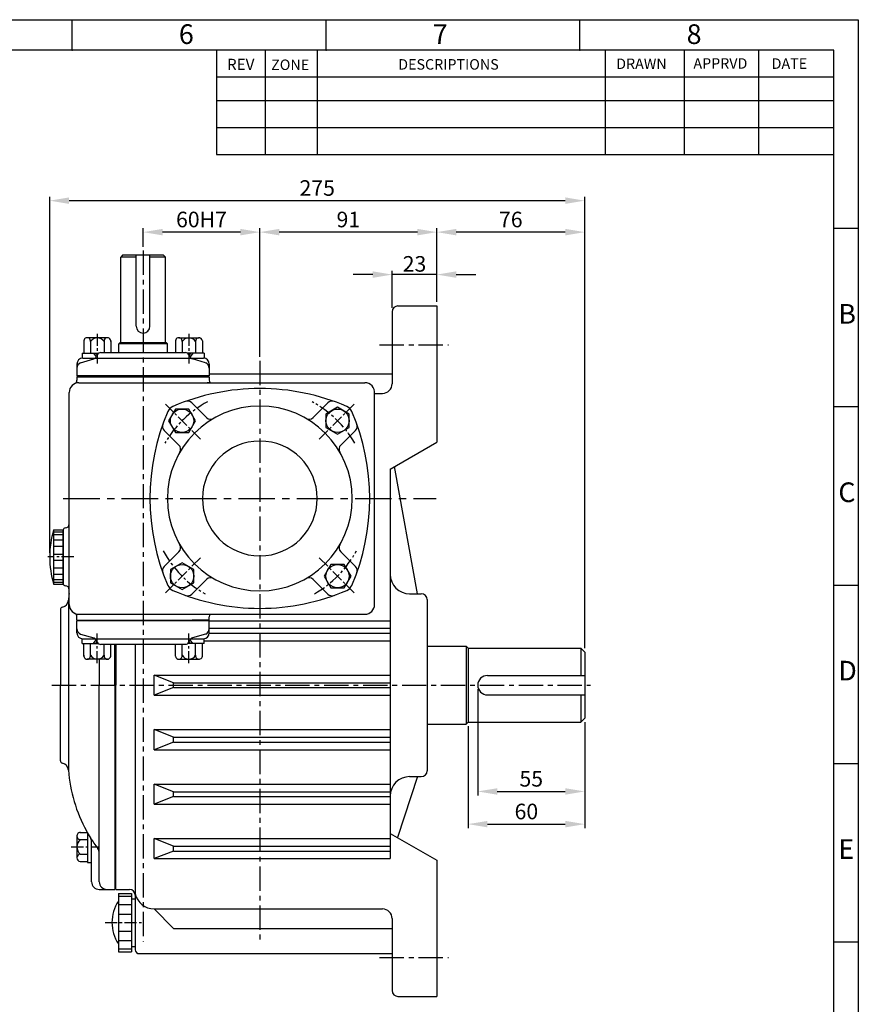
# Model space of a CAD drawing. Extents: x 149 to 1236, y 121 to 886.
# Drawn here: x 805 to 1236, y 380 to 886 of the extents above; entities that cross this region are included whole.
import ezdxf

# ---------------------------------------------------------------- set-up
doc = ezdxf.new("R2010")
doc.units = 0
doc.header["$LTSCALE"] = 5
doc.header["$MEASUREMENT"] = 0
doc.linetypes.add('CENTER', pattern=[2, 1.25, -0.25, 0.25, -0.25])
doc.layers.get('0').update_dxf_attribs({"color": 3, "linetype": 'CONTINUOUS'})
for name, color, linetype in [('2', 2, 'CONTINUOUS'), ('CENTER', 1, 'CENTER'), ('DIM', 2, 'CONTINUOUS'), ('LOGO', 5, 'CONTINUOUS'), ('THIN', 2, 'CONTINUOUS')]:
    doc.layers.add(name, color=color, linetype=linetype)
doc.styles.add('DIM', font='romans.shx', dxfattribs={"width": 0.8})
doc.styles.get("Standard").update_dxf_attribs({"font": 'romans.shx'})

msp = doc.modelspace()

# ---------------------------------------------------------------- linework, layer by layer
for p, q in [((857.67, 764.86), (856.67, 763.86)), ((878.67, 764.86), (857.67, 764.86)), ((864.67, 728.36), (864.67, 764.86)), ((871.67, 728.36), (871.67, 764.86)), ((878.67, 764.86), (879.67, 763.86)), ((864.67, 763.86), (856.67, 763.86)), ((856.67, 719.86), (856.67, 763.86)), ((879.67, 763.86), (871.67, 763.86)), ((879.67, 719.86), (879.67, 763.86)), ((996.17, 735.86), (996.17, 698.86)), ((999.17, 738.86), (1019.17, 738.86)), ((1019.17, 738.86), (1019.17, 668.86)), ((837.7, 720.97), (837.7, 714.47)), ((849.83, 722.47), (839.43, 722.47)), ((841.16, 720.97), (841.16, 714.47)), ((848.09, 720.47), (848.09, 714.83)), ((851.56, 720.97), (851.56, 714.83)), ((855.67, 719.36), (856.17, 719.86)), ((880.67, 719.36), (855.67, 719.36)), ((880.17, 719.86), (856.17, 719.86)), ((880.67, 719.36), (880.17, 719.86)), ((884.78, 720.97), (884.78, 714.83)), ((886.52, 722.47), (896.91, 722.47)), ((888.25, 720.47), (888.25, 714.83)), ((895.18, 720.97), (895.18, 714.47)), ((898.64, 720.97), (898.64, 714.47)), ((836.83, 714.47), (836.83, 711.97)), ((836.83, 714.47), (845.26, 714.47)), ((842.63, 714.47), (844.05, 712.59)), ((843.88, 714.47), (844.56, 713.59)), ((844.62, 713.72), (844.06, 712.61)), ((846.41, 714.83), (889.93, 714.83)), ((899.51, 714.47), (891.08, 714.47)), ((891.72, 713.72), (892.28, 712.61)), ((892.46, 714.47), (891.79, 713.59)), ((893.71, 714.47), (892.29, 712.59)), ((899.51, 714.47), (899.51, 711.97)), ((834.17, 708.97), (834.17, 702.83)), ((836.01, 709.6), (842.83, 711.59)), ((837.17, 711.97), (899.17, 711.97)), ((900.33, 709.6), (893.51, 711.59)), ((902.17, 708.97), (902.17, 702.83)), ((902.17, 703.86), (996.17, 703.86)), ((902.17, 702.83), (834.17, 702.83)), ((834.17, 702.36), (902.17, 702.36)), ((834.17, 702.36), (834.17, 700.68)), ((835.17, 699.36), (901.17, 699.36)), ((902.17, 702.83), (893.32, 702.83)), ((902.17, 702.36), (893.32, 702.36)), ((901.17, 699.36), (982.17, 699.36)), ((902.17, 702.36), (902.17, 700.68)), ((830.17, 585.36), (830.17, 694.36)), ((987.17, 585.36), (987.17, 694.36)), ((987.17, 693.86), (991.17, 693.86)), ((900.74, 681.43), (893.15, 689.02)), ((955.61, 681.43), (963.19, 689.02)), ((886.59, 667.29), (879.01, 674.87)), ((969.75, 667.29), (977.33, 674.87)), ((995.17, 655), (1019.17, 668.86)), ((995.17, 655), (995.17, 454.69)), ((1009.17, 590.86), (997.42, 656.3)), ((822.17, 623.74), (827.17, 623.74)), ((822.17, 623.74), (822.17, 595.74)), ((822.17, 622.67), (827.13, 622.67)), ((827.17, 595.97), (827.17, 623.97)), ((827.17, 623.74), (827.17, 595.74)), ((822.17, 621.37), (827.13, 621.37)), ((822.17, 618.62), (827.13, 618.62)), ((822.17, 615.37), (827.13, 615.37)), ((822.17, 611.3), (827.13, 611.3)), ((822.17, 608.18), (827.13, 608.18)), ((886.59, 612.42), (879.01, 604.84)), ((969.75, 612.42), (977.33, 604.84)), ((822.17, 604.12), (827.13, 604.12)), ((822.17, 600.87), (827.13, 600.87)), ((822.17, 598.12), (827.13, 598.12)), ((900.74, 598.28), (893.15, 590.69)), ((955.61, 598.28), (963.19, 590.69)), ((822.17, 596.82), (827.13, 596.82)), ((822.17, 595.74), (827.17, 595.74)), ((829.85, 587.57), (829.85, 500.14)), ((1005.17, 590.86), (1011.17, 590.86)), ((1014.17, 587.86), (1014.17, 543.86)), ((825.67, 582.71), (825.67, 543.86)), ((834.17, 577.36), (834.17, 579.03)), ((834.17, 577.36), (902.17, 577.36)), ((835.17, 580.36), (901.17, 580.36)), ((902.17, 577.36), (893.32, 577.36)), ((901.17, 580.36), (982.17, 580.36)), ((902.17, 577.36), (902.17, 579.03)), ((902.17, 577.02), (995.17, 577.02)), ((902.17, 576.88), (834.17, 576.88)), ((834.17, 570.74), (834.17, 576.88)), ((902.17, 576.88), (893.32, 576.88)), ((902.16, 573.1), (995.17, 573.1)), ((902.17, 570.74), (902.17, 576.88)), ((836.01, 570.11), (842.83, 568.13)), ((836.83, 565.24), (836.83, 567.74)), ((837.17, 567.74), (899.17, 567.74)), ((842.63, 565.24), (844.05, 567.12)), ((844.62, 565.99), (844.06, 567.1)), ((891.72, 565.99), (892.28, 567.1)), ((893.71, 565.24), (892.29, 567.12)), ((900.33, 570.11), (893.51, 568.13)), ((899.51, 565.24), (899.51, 567.74)), ((902.07, 570.61), (995.17, 570.61)), ((836.83, 565.24), (845.26, 565.24)), ((837.7, 558.74), (837.7, 565.24)), ((841.16, 558.74), (841.16, 565.24)), ((843.88, 565.24), (844.56, 566.12)), ((846.41, 564.88), (889.93, 564.88)), ((848.09, 559.24), (848.09, 564.88)), ((851.56, 558.74), (851.56, 564.88)), ((853.67, 543.86), (853.67, 564.98)), ((854.17, 564.88), (854.17, 543.86)), ((864.17, 564.88), (864.17, 407.86)), ((884.78, 558.74), (884.78, 564.88)), ((888.25, 559.24), (888.25, 564.88)), ((899.51, 565.24), (891.08, 565.24)), ((892.46, 565.24), (891.79, 566.12)), ((895.18, 558.74), (895.18, 565.24)), ((898.64, 558.74), (898.64, 565.24)), ((899.51, 566.69), (995.17, 566.69)), ((1014.17, 563.86), (1034.17, 563.86)), ((1034.17, 563.86), (1034.17, 523.86)), ((1034.17, 563.86), (1035.17, 562.86)), ((1035.17, 562.86), (1035.17, 524.86)), ((1035.17, 562.86), (1093.17, 562.86)), ((1093.17, 562.86), (1095.17, 560.86)), ((1093.17, 562.86), (1093.17, 548.86)), ((849.83, 557.24), (839.43, 557.24)), ((845.67, 557.24), (845.67, 543.86)), ((886.52, 557.24), (896.91, 557.24)), ((1095.17, 560.86), (1095.17, 526.86)), ((873.82, 549.02), (995.17, 549.02)), ((883.82, 545.1), (873.82, 549.02)), ((873.82, 538.69), (873.82, 549.02)), ((1045.17, 548.86), (1095.17, 548.86)), ((825.67, 505), (825.67, 543.86)), ((845.67, 442.86), (845.67, 543.86)), ((853.67, 543.86), (853.67, 438.86)), ((854.17, 438.86), (854.17, 543.86)), ((883.82, 542.61), (873.82, 538.69)), ((883.82, 545.1), (995.17, 545.1)), ((883.82, 542.61), (883.82, 545.1)), ((883.82, 542.61), (995.17, 542.61)), ((1014.17, 543.86), (1014.17, 499.86)), ((873.82, 538.69), (995.17, 538.69)), ((1045.17, 538.86), (1095.17, 538.86)), ((1093.17, 538.86), (1093.17, 524.86)), ((1095.17, 526.86), (1093.17, 524.86)), ((1014.17, 523.86), (1034.17, 523.86)), ((1035.17, 524.86), (1034.17, 523.86)), ((1035.17, 524.86), (1093.17, 524.86)), ((873.82, 521.02), (995.17, 521.02)), ((883.82, 517.1), (873.82, 521.02)), ((873.82, 510.69), (873.82, 521.02)), ((883.82, 517.1), (995.17, 517.1)), ((883.82, 514.61), (883.82, 517.1)), ((883.82, 514.61), (873.82, 510.69)), ((883.82, 514.61), (995.17, 514.61)), ((873.82, 510.69), (995.17, 510.69)), ((1009.17, 496.86), (998.92, 465.55)), ((1005.17, 496.86), (1011.17, 496.86)), ((873.82, 493.02), (995.17, 493.02)), ((883.82, 489.1), (873.82, 493.02)), ((873.82, 482.69), (873.82, 493.02)), ((883.82, 486.61), (873.82, 482.69)), ((883.82, 489.1), (995.17, 489.1)), ((883.82, 486.61), (883.82, 489.1)), ((883.82, 486.61), (995.17, 486.61)), ((995.17, 486.86), (995.17, 456.86)), ((873.82, 482.69), (995.17, 482.69)), ((834.17, 466.35), (834.17, 455.09)), ((835.8, 468.22), (839.48, 468.22)), ((839.67, 467.88), (839.67, 452.71)), ((995.17, 467.71), (1019.17, 453.86)), ((835.8, 464.47), (839.67, 464.47)), ((841.67, 442.86), (841.67, 463.37)), ((873.82, 454.69), (873.82, 465.02)), ((883.82, 461.1), (873.82, 465.02)), ((873.82, 465.02), (995.17, 465.02)), ((883.82, 458.61), (883.82, 461.1)), ((883.82, 461.1), (995.17, 461.1)), ((835.8, 456.96), (839.67, 456.96)), ((883.82, 458.61), (873.82, 454.69)), ((883.82, 458.61), (995.17, 458.61)), ((835.8, 453.21), (839.67, 453.21)), ((839.67, 452.71), (841.67, 452.71)), ((873.82, 454.69), (995.17, 454.69)), ((1019.17, 453.86), (1019.17, 383.86)), ((845.67, 438.86), (849.67, 438.86)), ((849.67, 438.86), (853.67, 438.86)), ((854.17, 438.86), (861.17, 438.86)), ((855.52, 436.86), (855.52, 406.86)), ((855.52, 436.86), (862.17, 436.86)), ((855.52, 435.4), (862.17, 435.4)), ((862.17, 436.86), (862.17, 406.86)), ((855.52, 431.13), (862.17, 431.13)), ((862.17, 434.11), (864.17, 434.11)), ((855.52, 426.22), (862.17, 426.22)), ((883.82, 418.86), (873.82, 428.86)), ((873.82, 428.86), (991.17, 428.86)), ((873.82, 428.86), (873.82, 428.86)), ((996.17, 423.86), (996.17, 386.86)), ((855.52, 417.49), (862.17, 417.49)), ((883.82, 418.86), (996.17, 418.86)), ((855.52, 412.58), (862.17, 412.58)), ((855.52, 408.31), (862.17, 408.31)), ((855.52, 406.86), (862.17, 406.86)), ((862.17, 409.61), (864.17, 409.61)), ((866.17, 405.86), (996.17, 405.86)), ((999.17, 383.86), (1019.17, 383.86))]:
    msp.add_line(p, q)
at = {"ltscale": 3}
for p, q in [((855.67, 714.83), (855.67, 719.36)), ((880.67, 714.83), (880.67, 719.36))]:
    msp.add_line(p, q, dxfattribs=at)
for points in [[(884.76, 685.81), (881.29, 679.81), (884.76, 673.81), (891.68, 673.81), (895.15, 679.81), (891.68, 685.81)], [(974.12, 683.27), (968.12, 686.74), (962.12, 683.27), (962.12, 676.34), (968.12, 672.88), (974.12, 676.34)], [(882.22, 596.44), (888.22, 592.98), (894.22, 596.44), (894.22, 603.37), (888.22, 606.83), (882.22, 603.37)], [(971.59, 593.9), (975.05, 599.9), (971.59, 605.9), (964.66, 605.9), (961.19, 599.9), (964.66, 593.9)]]:
    msp.add_lwpolyline(points, close=True)
for centre in [(888.22, 679.81), (968.12, 679.81), (888.22, 599.9), (968.12, 599.9)]:
    msp.add_circle(centre, 6)
for centre, radius, start, end in [((999.17, 735.86), 3, 90, 180), ((868.17, 728.36), 3.5, 180, 0), ((839.43, 720.72), 1.75, 351.7868, 188.2132), ((844.63, 718.47), 4, 30, 150), ((849.83, 720.72), 1.75, 351.7868, 188.2132), ((886.52, 720.72), 1.75, 351.7868, 188.2132), ((891.71, 718.47), 4, 30, 150), ((896.91, 720.72), 1.75, 8.2132, 188.2132), ((846.41, 712.83), 2, 90, 153.4349), ((889.93, 712.83), 2, 26.5651, 90), ((837.17, 708.97), 3, 90, 180), ((837.17, 706.84), 3, 112.8337, 180), ((842.27, 713.51), 2, 286.2026, 333.4349), ((894.07, 713.51), 2, 206.5651, 253.7974), ((899.17, 708.97), 3, 0, 90), ((899.17, 706.84), 3, 0, 67.1663), ((835.17, 694.36), 5, 90, 180), ((832.17, 700.68), 2, 295.3769, 360), ((901.17, 694.36), 5, 78.463, 90), ((904.17, 700.68), 2, 180, 221.4738), ((982.17, 694.36), 5, 354.2608, 90), ((991.17, 698.86), 5, 270, 0), ((928.17, 583.36), 113, 90, 113.2892), ((928.17, 583.36), 113, 66.7108, 90), ((891.03, 686.9), 3, 45, 109.7333), ((965.31, 686.9), 3, 70.2667, 135), ((984.67, 639.86), 113, 156.7108, 203.2892), ((928.17, 639.86), 47.5, 90, 270), ((885.47, 682.56), 5, 113.2892, 156.7108), ((928.17, 639.86), 47.5, 270, 90), ((970.87, 682.56), 5, 23.2892, 66.7108), ((871.67, 639.86), 113, 336.7108, 23.2892), ((902.86, 683.55), 3, 225, 300.0826), ((953.48, 683.55), 3, 239.9174, 315), ((881.13, 677), 3, 160.2667, 225), ((975.21, 677), 3, 315, 19.7333), ((928.17, 639.86), 29.5, 90, 270), ((928.17, 639.86), 29.5, 270, 90), ((884.47, 665.17), 3, 329.9174, 45), ((971.87, 665.17), 3, 135, 210.0826), ((870.17, 609.74), 50, 163.7398, 196.2602), ((828.17, 623.74), 1, 90, 180), ((828.17, 626.74), 2, 270, 0), ((884.47, 614.54), 3, 315, 30.0826), ((971.87, 614.54), 3, 149.9174, 225), ((881.13, 602.71), 3, 135, 199.7333), ((975.21, 602.71), 3, 340.2667, 45), ((902.86, 596.16), 3, 59.9174, 135), ((953.48, 596.16), 3, 45, 120.0826), ((1005.17, 600.86), 10, 180, 270), ((828.17, 595.97), 1, 180, 270), ((828.17, 592.97), 2, 0, 90), ((885.47, 597.16), 5, 203.2892, 246.7108), ((928.17, 696.36), 113, 246.7108, 270), ((928.17, 696.36), 113, 270, 293.2892), ((970.87, 597.16), 5, 293.2892, 336.7108), ((825.86, 587.86), 4, 281.6675, 355.8622), ((906.01, 582.06), 76.36, 173.302, 175.8622), ((891.03, 592.82), 3, 250.2667, 315), ((965.31, 592.82), 3, 225, 289.7333), ((1011.17, 587.86), 3, 0, 90), ((826.92, 582.71), 1.25, 101.6675, 180), ((835.17, 585.36), 5, 180, 270), ((982.17, 585.36), 5, 270, 0), ((832.17, 579.03), 2, 0, 64.6231), ((904.17, 579.03), 2, 138.5262, 180), ((837.17, 572.87), 3, 180, 247.1663), ((899.17, 572.87), 3, 292.8337, 0), ((837.17, 570.74), 3, 180, 270), ((842.27, 566.2), 2, 26.5651, 73.7974), ((894.07, 566.2), 2, 106.2026, 153.4349), ((899.17, 570.74), 3, 270, 0), ((846.42, 566.85), 2, 206.6583, 270.0933), ((889.93, 566.88), 2, 270, 333.4349), ((839.43, 558.99), 1.75, 171.7868, 8.2132), ((844.63, 561.24), 4, 210, 330), ((849.83, 558.99), 1.75, 171.7868, 8.2132), ((886.52, 558.99), 1.75, 188.2132, 8.2132), ((891.71, 561.24), 4, 210, 330), ((896.91, 558.99), 1.75, 171.7868, 351.7868), ((1045.17, 543.86), 5, 90, 270), ((826.92, 505), 1.25, 180, 258.3325), ((825.86, 499.86), 4, 4.1378, 78.3325), ((906.01, 505.65), 76.36, 184.1378, 208.668), ((1005.17, 486.86), 10, 90, 180), ((1011.17, 499.86), 3, 270, 0), ((836.07, 466.35), 1.9, 98.0486, 261.9514), ((906.01, 505.65), 76.36, 208.668, 211.7438), ((839.31, 460.72), 5.14, 133.0522, 226.9478), ((906.01, 505.65), 76.36, 211.7438, 216.8688), ((837.67, 463.37), 4, 0, 31.7438), ((836.07, 455.09), 1.9, 98.0486, 261.9514), ((841.92, 457.59), 3.75, 0, 36.8688), ((845.67, 442.86), 4, 180, 270), ((849.67, 442.86), 4, 180, 270), ((861.17, 435.86), 3, 0, 90), ((873.82, 438.86), 10, 193.3424, 270), ((871.91, 421.86), 19.73, 146.1242, 213.8758), ((991.17, 423.86), 5, 360, 90), ((866.17, 407.86), 2, 180, 270), ((999.17, 386.86), 3, 180, 270)]:
    msp.add_arc(centre, radius, start, end)
at = {"layer": '2'}
for p, q in [((986.17, 754.95), (976.17, 754.95)), ((996.17, 737.86), (996.17, 756.95)), ((1019.17, 754.95), (996.17, 754.95)), ((1019.17, 740.86), (1019.17, 756.95)), ((1029.17, 754.95), (1039.17, 754.95))]:
    msp.add_line(p, q, dxfattribs=at)
for points in [[(986.17, 756.62), (986.17, 753.29), (996.17, 754.95)], [(1029.17, 756.62), (1029.17, 753.29), (1019.17, 754.95)]]:
    msp.add_solid(points, dxfattribs=at)
at = {"layer": 'CENTER', "ltscale": 2}
for p, q in [((868.17, 767.29), (868.17, 412.05)), ((989.75, 718.86), (1025.21, 718.86)), ((928.17, 710.66), (928.17, 412.05)), ((821.25, 543.86), (1098.16, 543.86)), ((989.75, 403.86), (1025.21, 403.86))]:
    msp.add_line(p, q, dxfattribs=at)
at = {"layer": 'CENTER'}
for p, q in [((844.63, 724.56), (844.63, 709.3)), ((891.71, 724.56), (891.71, 709.3)), ((897.7, 670.32), (879.72, 688.3)), ((958.64, 670.32), (976.62, 688.3)), ((832.52, 609.86), (819.15, 609.86)), ((897.7, 609.39), (879.72, 591.41)), ((958.64, 609.39), (976.62, 591.41)), ((844.63, 555.15), (844.63, 570.41)), ((891.71, 555.15), (891.71, 570.41)), ((831.26, 460.72), (845.67, 460.72)), ((848.61, 421.86), (868.32, 421.86))]:
    msp.add_line(p, q, dxfattribs=at)
at = {"layer": 'CENTER', "ltscale": 3}
msp.add_line((827.15, 639.86), (1018.84, 639.86), dxfattribs=at)
at = {"layer": 'CENTER'}
for start, end in [(118.4039, 149.7698), (30.2302, 61.5961), (208.4039, 240.2603), (299.7397, 331.5961)]:
    msp.add_arc((928.17, 639.86), 56.5, start, end, dxfattribs=at)
at = {"layer": 'DIM'}
for p, q in [((166.89, 885.98), (1235.77, 885.98)), ((831.75, 870.31), (831.75, 885.98)), ((962.24, 870.31), (962.24, 885.98)), ((1092.73, 870.31), (1092.73, 885.98)), ((1235.77, 885.98), (1235.77, 120.68)), ((820.17, 611.86), (820.17, 794.95)), ((1095.17, 564.86), (1095.17, 794.95)), ((830.17, 792.95), (1085.17, 792.95)), ((868.17, 769.29), (868.17, 778.77)), ((868.17, 771.29), (868.17, 778.77)), ((918.17, 776.77), (878.17, 776.77)), ((928.17, 712.66), (928.17, 778.77)), ((928.17, 714.66), (928.17, 778.77)), ((1009.17, 776.77), (938.17, 776.77)), ((1019.17, 742.86), (1019.17, 778.77)), ((1019.17, 742.86), (1019.17, 778.77)), ((1085.17, 776.77), (1029.17, 776.77)), ((1095.17, 562.86), (1095.17, 778.77)), ((1235.63, 778.61), (1223.22, 778.61)), ((1235.63, 686.9), (1223.22, 686.9)), ((1235.63, 595.19), (1223.22, 595.19)), ((1040.17, 541.86), (1040.17, 487.24)), ((1035.17, 522.86), (1035.17, 470.44)), ((1095.17, 524.86), (1095.17, 487.24)), ((1095.17, 522.86), (1095.17, 470.44)), ((1235.63, 503.49), (1223.22, 503.49)), ((1050.17, 489.24), (1085.17, 489.24)), ((1045.17, 472.44), (1085.17, 472.44)), ((1235.63, 411.78), (1223.22, 411.78))]:
    msp.add_line(p, q, dxfattribs=at)
for p in [(831.75, 870.31), (962.24, 870.31), (1092.73, 870.31), (1235.63, 778.61), (1235.63, 686.9), (1235.63, 595.19), (1235.63, 503.49), (1235.63, 411.78)]:
    msp.add_point(p, dxfattribs=at)
for points in [[(830.17, 794.62), (830.17, 791.28), (820.17, 792.95)], [(1085.17, 794.62), (1085.17, 791.28), (1095.17, 792.95)], [(878.17, 778.44), (878.17, 775.1), (868.17, 776.77)], [(918.17, 778.44), (918.17, 775.1), (928.17, 776.77)], [(938.17, 778.44), (938.17, 775.1), (928.17, 776.77)], [(1009.17, 778.44), (1009.17, 775.1), (1019.17, 776.77)], [(1029.17, 778.44), (1029.17, 775.1), (1019.17, 776.77)], [(1085.17, 778.44), (1085.17, 775.1), (1095.17, 776.77)], [(1050.17, 490.9), (1050.17, 487.57), (1040.17, 489.24)], [(1085.17, 490.9), (1085.17, 487.57), (1095.17, 489.24)], [(1045.17, 474.1), (1045.17, 470.77), (1035.17, 472.44)], [(1085.17, 474.1), (1085.17, 470.77), (1095.17, 472.44)]]:
    msp.add_solid(points, dxfattribs=at)
at = {"layer": 'LOGO'}
for p, q in [((1223.22, 870.31), (179.29, 870.31)), ((1223.22, 136.66), (1223.22, 870.31))]:
    msp.add_line(p, q, dxfattribs=at)
at = {"layer": 'THIN'}
for p, q in [((905.88, 870.31), (905.88, 816.73)), ((930.9, 870.31), (930.9, 816.73)), ((957.7, 870.31), (957.7, 816.73)), ((1105.65, 870.31), (1105.65, 816.73)), ((1146.33, 870.31), (1146.33, 816.73)), ((1184.52, 870.31), (1184.52, 816.73)), ((905.88, 856.6), (1223.22, 856.6)), ((905.88, 844.37), (1223.22, 844.37)), ((905.88, 830.55), (1223.22, 830.55)), ((905.88, 816.73), (1223.22, 816.73))]:
    msp.add_line(p, q, dxfattribs=at)

# ---------------------------------------------------------------- texts
at = {"layer": '2', "insert": (1007.67, 760.45), "char_height": 8, "attachment_point": 5, "style": 'DIM'}
msp.add_mtext('\\A1;23', dxfattribs=at)
at = {"layer": 'DIM'}
for s, p in [('6', (886.57, 873.49)), ('7', (1017.06, 873.49)), ('8', (1147.55, 873.49)), ('B', (1225.51, 729.7)), ('C', (1225.51, 637.99)), ('D', (1225.51, 546.28)), ('E', (1225.51, 454.58))]:
    msp.add_text(s, height=10.11, dxfattribs=at).set_placement(p)
at = {"layer": 'DIM', "char_height": 8, "attachment_point": 5, "style": 'DIM'}
for s, insert in [('\\f??|b0|i0|c0|p49;275', (957.67, 799.45)), ('60\\f??|b0|i0|c0|p49;H7', (898.17, 783.27)), ('\\A1;91', (973.67, 783.27)), ('\\A1;76', (1057.17, 783.27)), ('\\A1;55', (1067.67, 495.74)), ('\\A1;60', (1065.17, 478.94))]:
    msp.add_mtext(s, dxfattribs=dict(at, insert=insert))
at = {"layer": 'THIN'}
for s, height, p in [('REV', 5.751, (911.28, 860.12)), ('ZONE', 5.391, (933.99, 860.12)), ('DESCRIPTIONS', 5.3914, (999.3, 860.31)), ('DRAWN', 5.391, (1111.32, 860.62)), ('APPRVD', 5.391, (1151.01, 860.79)), ('DATE', 5.391, (1191.22, 860.71))]:
    msp.add_text(s, height=height, dxfattribs=at).set_placement(p)

doc.saveas('drawing.dxf')
